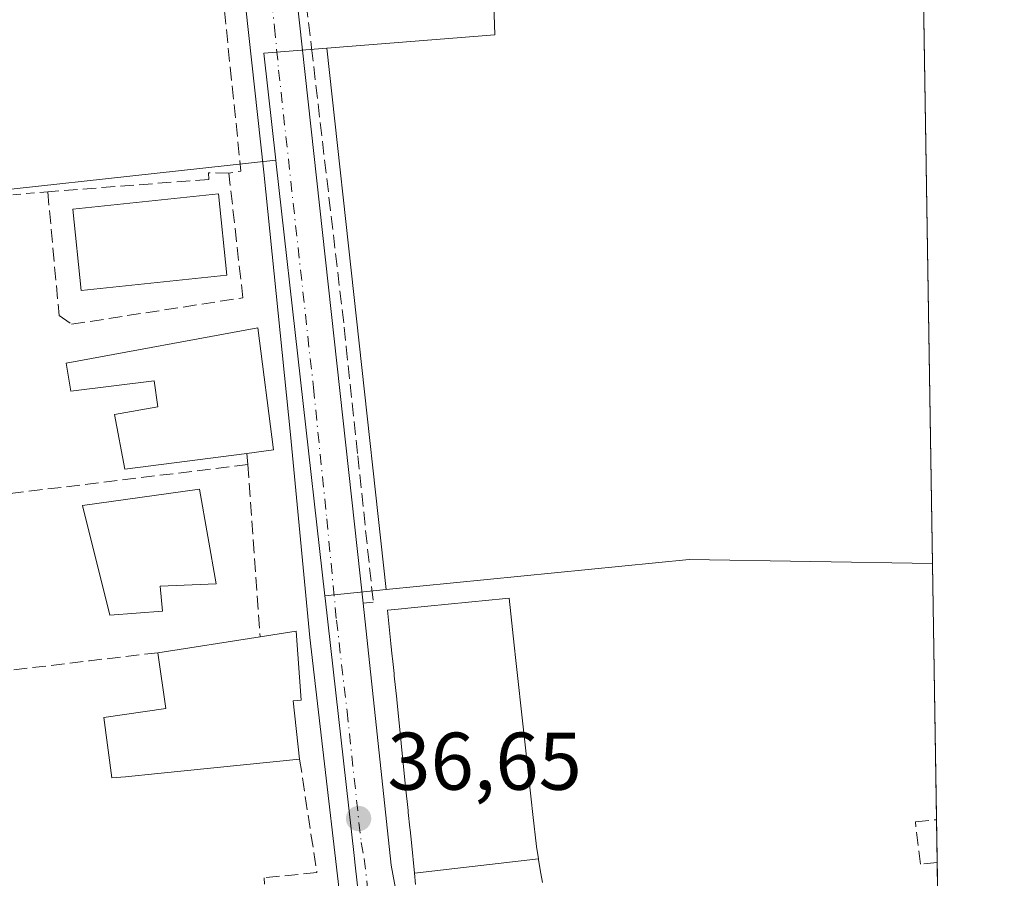
# Model space of a CAD drawing. Units: metres. Extents: x 603091 to 606523, y 4791679 to 4794045.
# Drawn here: x 606387 to 606508, y 4792253 to 4792358 of the extents above; entities that cross this region are included whole.
import ezdxf

# ---------------------------------------------------------------- set-up
doc = ezdxf.new("R2010")
doc.units = ezdxf.units.M
doc.header["$MEASUREMENT"] = 0
for name, pattern in [('DGN Style 2', [1.6480167562047852, 0.988810053722871, -0.6592067024819142]), ('DGN Style 3', [2.307223458686699, 1.648016756204785, -0.6592067024819142]), ('DGN Style 4', [2.6384748266838614, 1.318413404963828, -0.6592067024819142, 0.001648016756204785, -0.6592067024819142])]:
    doc.linetypes.add(name, pattern=pattern)
for name, color, linetype, lineweight in [('Alambrada', 7, 'DGN Style 2', 0), ('Carretera de calzada única Cxs', 7, 'Continuous', 13), ('Carretera de calzada única eje', 7, 'DGN Style 4', 0), ('Comarca CxS', 21, 'Continuous', 0), ('Comunidad Autónoma CxS', 142, 'Continuous', 0), ('Edificación Cxs', 1, 'Continuous', 13), ('Municipio CxS', 4, 'Continuous', 0), ('Muro lineal', 1, 'DGN Style 3', 13), ('Núcleo urbano CxS', 7, 'Continuous', 0), ('Obra de contención lineal', 1, 'DGN Style 3', 13), ('Prado CxS', 92, 'Continuous', 0), ('Provincia CxS', 1, 'Continuous', 0), ('Punto de cota en terreno', 7, 'Continuous', 0), ('Rótulo de punto de cota en terreno', 7, 'Continuous', 0)]:
    doc.layers.add(name, color=color, linetype=linetype, lineweight=lineweight)
doc.styles.add('Style-Arial', font='txt')

# ---------------------------------------------------------------- blocks, each defined once
blk = doc.blocks.new('*U16')
at = {"layer": 'Prado CxS', "color": 92, "linetype": 'Continuous', "lineweight": 0}
blk.add_polyline3d([(606496.9847999997, 4792399.890500001, 36.49129999999423), (606498.6845000006, 4792291.753799999, 35.92630000000645), (606468.8463000003, 4792292.2687, 36.01020000000426), (606431.6863000002, 4792288.557700001, 36.62230000000272), (606424.4067000002, 4792354.9531, 36.22289999999339), (606445.0100999996, 4792356.579700001, 35.71199999999953), (606444.1004999997, 4792383.9329, 35.78299999999581), (606421.6608999996, 4792382.3709, 36.17729999999574), (606420.9469, 4792389.961100001, 36.09910000000673), (606420.9401000004, 4792390.025900001, 36.09880000000703), (606420.4703000003, 4792394.074100001, 36.07799999999406), (606480.3558999998, 4792399.373299999, 35.54180000000633), (606496.9700999996, 4792399.890100001, 36.48960000000079)], close=True, dxfattribs=at)
blk = doc.blocks.new('5PATER')
at = {"layer": 'Punto de cota en terreno', "linetype": 'Continuous', "lineweight": 0}
h = blk.add_hatch(color=51, dxfattribs=at)
edge = h.paths.add_edge_path()
edge.add_ellipse((0, 0), major_axis=(-0.1095731443231308, -0.1110710700762829), ratio=0.9994222409660322, start_angle=0, end_angle=360)
blk = doc.blocks.new('*U31')
at = {"layer": 'Carretera de calzada única Cxs', "color": 7, "linetype": 'Continuous', "lineweight": 13}
for points in [[(606420.3101000005, 4792364.790100001, 39.09309999999823), (606428.8501000004, 4792286.9001, 38.68790000000445), (606432.3000999996, 4792254.7501, 39.28160000000207), (606433.0500999996, 4792250.8201, 38.89879999999539)], [(606440.3000999996, 4792124.790100001, 38.14130000000296), (606437.4801000003, 4792150.720100001, 37.60330000000249), (606433.5201000003, 4792182.9001, 37.60929999999644), (606430.3400999998, 4792212.5601, 38.26609999999346), (606428.6401000004, 4792216.390100001, 38.25449999999546), (606426.8000999996, 4792218.5101, 38.38090000000375), (606424.5201000003, 4792220.140100001, 38.49730000000272), (606421.9301000005, 4792221.200099999, 38.55359999999928), (606419.1601, 4792221.620100001, 39.47789999999804), (606418.4600999998, 4792227.6601, 39.3576999999932), (606420.3601000002, 4792227.880100001, 38.68820000000414), (606422.8901000004, 4792228.850099999, 38.40219999999681), (606425.0201000003, 4792230.5001, 38.62219999999797), (606426.5800999999, 4792232.710100001, 38.35159999999451), (606427.4301000005, 4792235.270099999, 37.78079999999318), (606427.5100999996, 4792237.970100001, 37.74280000000726), (606422.3300999999, 4792282.700099999, 39.32839999999851), (606419.9401000004, 4792307.5801, 39.18540000000212), (606416.6801000005, 4792339.7401, 37.03909999999451), (606402.1501000002, 4792471.9801, 38.50740000000224)]]:
    blk.add_polyline3d(points, dxfattribs=at)

msp = doc.modelspace()

# ---------------------------------------------------------------- linework, layer by layer
at = {"layer": 'Alambrada', "color": 7, "linetype": 'DGN Style 2', "lineweight": 0, "extrusion": (0.08594964689064158, -0.9962859165770035, 0.005199098930973731), "elevation": -4722418.980776064, "flags": 128}
msp.add_lwpolyline([(1016051.420931449, 24590.69182723484), (1016036.867151899, 24590.79093063963), (1016018.59870087, 24588.9731040056), (1015977.578257792, 24592.01184507542)], dxfattribs=at)
at = {"layer": 'Carretera de calzada única Cxs', "color": 7, "linetype": 'Continuous', "lineweight": 13}
for points in [[(606418.4600999998, 4792227.6601, 39.3576999999932), (606420.3601000002, 4792227.880100001, 38.68820000000414), (606422.8901000004, 4792228.850099999, 38.40219999999681), (606425.0201000003, 4792230.5001, 38.62219999999797), (606426.5800999999, 4792232.710100001, 38.35159999999451), (606427.4301000005, 4792235.270099999, 37.78079999999318), (606427.5100999996, 4792237.970100001, 37.74280000000726), (606422.3300999999, 4792282.700099999, 39.32839999999851), (606419.9401000004, 4792307.5801, 39.18540000000212), (606416.6801000005, 4792339.7401, 37.03909999999451), (606402.1501000002, 4792471.9801, 38.50740000000224), (606400.8800999997, 4792483.130100001, 37.05349999999453), (606400.8098999998, 4792483.9417, 36.86040000000503)], [(606408.3605000004, 4792475.880200001, 36.04769999999553), (606410.6201, 4792455.5601, 36.29059999999299), (606411.1801000005, 4792449.200099999, 36.46779999999853), (606412.8901000004, 4792433.7301, 36.1762000000017), (606415.7301000003, 4792409.0701, 36.38749999999709), (606417.4901000002, 4792393.7301, 36.74709999999322), (606417.9600999998, 4792389.6801, 36.664300000004), (606419.3101000005, 4792375.3301, 39.18899999999849), (606420.3101000005, 4792364.790100001, 39.09309999999823), (606428.8501000004, 4792286.9001, 38.68790000000445)], [(606428.8501000004, 4792286.9001, 38.68790000000445), (606432.3000999996, 4792254.7501, 39.28160000000207), (606433.0500999996, 4792250.8201, 38.89879999999539), (606434.3701, 4792247.030099999, 38.51799999999639), (606436.2301000003, 4792243.4801, 38.13800000000629), (606438.5900999998, 4792240.2401, 38.12910000000556), (606441.4001000002, 4792237.380100001, 38.88219999999274), (606444.6001000004, 4792234.970100001, 39.12050000000454), (606448.1101000002, 4792233.040100001, 38.60959999999614), (606451.8701, 4792231.6501, 38.08060000000114), (606455.2401000002, 4792230.940099999, 38.58349999999336)]]:
    msp.add_polyline3d(points, dxfattribs=at)
at = {"layer": 'Carretera de calzada única eje', "color": 7, "linetype": 'DGN Style 4', "lineweight": 0}
msp.add_polyline3d([(606403.9401000004, 4792485.420100001, 36.00900000000547), (606404.2701000003, 4792482.520099999, 36.24510000000009), (606404.6201, 4792479.5001, 36.37889999999607), (606405.2500999998, 4792473.9301, 36.90720000000147), (606406.3800999997, 4792463.770099999, 36.38120000000345), (606406.6601, 4792460.590100001, 36.37080000000424), (606407.5201000003, 4792452.850099999, 36.25979999999981), (606411.1501000002, 4792419.790100001, 36.87609999999404), (606412.5701000001, 4792407.460100001, 36.3405999999959), (606413.4501, 4792399.790100001, 36.31960000000254), (606413.6901000004, 4792397.770099999, 36.4091000000044), (606414.3601000002, 4792390.590100001, 37.57360000000335), (606417.9901000002, 4792357.530099999, 36.63289999999688), (606418.4901000002, 4792352.2601, 36.61059999999998), (606422.7600999996, 4792313.3201, 36.62810000000172), (606424.3901000004, 4792297.2401, 36.66349999999511), (606425.5900999998, 4792284.800100001, 37.92870000000403), (606426.8800999997, 4792273.620100001, 37.06750000000466), (606428.6101000002, 4792257.540100001, 37.91479999999865), (606428.9801000003, 4792255.5801, 37.86130000000412), (606430.2801000001, 4792244.390100001, 37.37559999999939), (606432.7701000003, 4792234.6801, 37.04150000000664)], dxfattribs=at)
at = {"layer": 'Comarca CxS', "color": 21, "linetype": 'Continuous', "lineweight": 0, "flags": 128}
msp.add_lwpolyline([(606368.7879999989, 4791728.8367), (603126.1300007958, 4791678.72998205), (603090.9894999991, 4793985.7807), (603090.890000796, 4793992.309982026), (603137.9474144097, 4793993.037510378), (603305.0406999997, 4793995.6209), (603722.3202000007, 4794002.0723), (603762.3118595084, 4794002.690492351), (606471.1300008224, 4794044.569982027), (606507.5000008233, 4791730.97998205), (606487.0748537143, 4791730.66440153), (606457.1518422603, 4791730.20198636)], close=True, dxfattribs=at)
at = {"layer": 'Comunidad Autónoma CxS', "color": 142, "linetype": 'Continuous', "lineweight": 0, "flags": 128}
msp.add_lwpolyline([(606368.7879999989, 4791728.8367), (603126.1300007958, 4791678.72998205), (603090.9894999991, 4793985.7807), (603090.890000796, 4793992.309982026), (603137.9474144097, 4793993.037510378), (603305.0406999997, 4793995.6209), (603722.3202000007, 4794002.0723), (603762.3118595084, 4794002.690492351), (606471.1300008224, 4794044.569982027), (606507.5000008233, 4791730.97998205), (606487.0748537143, 4791730.66440153), (606457.1518422603, 4791730.20198636)], close=True, dxfattribs=at)
at = {"layer": 'Edificación Cxs', "color": 1, "linetype": 'Continuous', "lineweight": 13, "flags": 128}
for points, elevation in [([(606415.9600999998, 4792320.6601), (606417.8701, 4792305.6801), (606414.6001000004, 4792305.2601), (606399.6201, 4792303.3101), (606398.3501000004, 4792310.040100001), (606403.6901000004, 4792310.970100001), (606403.2100999998, 4792314.140100001), (606392.9901000002, 4792312.880100001), (606392.4101, 4792316.340100001)], 45.22879999999713), ([(606404.2500999998, 4792285.9301), (606397.7801000001, 4792285.4301), (606394.4401000004, 4792298.870100001), (606408.7901, 4792300.890100001), (606410.8201000001, 4792289.270099999), (606403.9401000004, 4792288.960100001)], 42.88800000000629), ([(606450.3606000004, 4792255.5417), (606435.1575999996, 4792253.769300001), (606434.7713000001, 4792257.537900001), (606434.7704999996, 4792257.5463), (606434.6123000003, 4792259.0891), (606434.6113, 4792259.0977), (606434.5846999995, 4792259.356699999), (606434.3929000003, 4792261.2271), (606434.3674999997, 4792261.4757), (606434.3664999995, 4792261.484099999), (606434.0714999996, 4792264.3617), (606434.0705000004, 4792264.370300001), (606433.5207000002, 4792269.731500001), (606432.9698999999, 4792275.101700001), (606432.9688999997, 4792275.1099), (606432.6738999998, 4792277.986300001), (606432.6731000004, 4792277.994899999), (606432.6464999998, 4792278.254100001), (606432.4546999997, 4792280.124500001), (606432.4288999997, 4792280.3751), (606432.4281000001, 4792280.3827), (606432.2698999997, 4792281.926300001), (606432.2688999996, 4792281.934699999), (606431.8501000004, 4792286.020099999), (606434.0207000002, 4792286.239700001), (606434.3201000001, 4792286.270099999), (606436.8101000005, 4792286.520099999), (606439.3000999996, 4792286.770099999), (606441.7801000001, 4792287.0101), (606444.2801000001, 4792287.2601), (606445.9477000004, 4792287.428200001), (606446.7600999996, 4792287.5101), (606447.3918000003, 4792281.749299999), (606447.5968000004, 4792279.8793), (606448.5307999998, 4792271.361400001), (606449.4641000004, 4792262.850400001), (606449.6690999996, 4792260.981000001), (606450.1001000004, 4792257.050100001)], 45.73870000000169), ([(606399.7100999998, 4792265.610099999), (606398.0500999996, 4792265.460100001), (606397.0500999996, 4792272.890100001), (606404.6700999998, 4792273.9901), (606403.6901000004, 4792280.8201), (606416.2100999998, 4792282.770099999), (606420.6401000004, 4792283.470100001), (606421.2600999996, 4792275.020099999), (606420.2801000001, 4792274.9001), (606421.0701000001, 4792267.7501), (606403.6901000004, 4792266.0101)], 42.3353000000061)]:
    msp.add_lwpolyline(points, close=True, dxfattribs=dict(at, elevation=elevation))
at = {"layer": 'Edificación Cxs', "color": 1, "linetype": 'Continuous', "lineweight": 13, "extrusion": (0.439452429146823, 0.04564726859463235, 0.8971052833345738), "elevation": 485283.2167177142, "flags": 128}
msp.add_lwpolyline([(4704021.181410966, -985272.8311975023), (4704006.084241211, -985273.2236678395), (4704006.004336034, -985269.5497471275)], dxfattribs=at)
at = {"layer": 'Edificación Cxs', "color": 1, "linetype": 'Continuous', "lineweight": 13, "extrusion": (-0.09019622945638259, -0.0140481347745871, 0.9958249294435275), "elevation": -121976.9943531285, "flags": 128}
msp.add_lwpolyline([(-4641868.384735743, 1331112.469851687), (-4641868.384735742, 1331125.193922664)], dxfattribs=at)
at = {"layer": 'Edificación Cxs', "color": 1, "linetype": 'Continuous', "lineweight": 13, "extrusion": (0.09971427227209187, -0.9950148984772994, 0.001554256560780484), "elevation": -4707908.912596198, "flags": 128}
msp.add_lwpolyline([(1081256.796738369, 7356.264800278849), (1081239.329855503, 7357.363801606288), (1081235.329805666, 7356.628300717913)], dxfattribs=at)
at = {"layer": 'Edificación Cxs', "color": 1, "linetype": 'Continuous', "lineweight": 13, "elevation": 48.99589999999443, "flags": 128}
msp.add_lwpolyline([(606435.2966999998, 4792252.4157), (606435.1575999996, 4792253.769300001), (606450.3606000004, 4792255.5417), (606450.3717, 4792255.4757), (606450.4665000001, 4792254.9268), (606450.6699000001, 4792253.7487), (606450.8633000003, 4792252.627900001)], dxfattribs=at)
at = {"layer": 'Edificación Cxs', "color": 1, "linetype": 'Continuous', "lineweight": 13}
for points in [[(606412.1401000004, 4792327.130100001, 41.75290000000678), (606394.2801000001, 4792325.2501, 40.8301000000065), (606393.2301000003, 4792335.220100001, 40.55469999999332), (606411.1001000004, 4792337.0801, 40.59600000000501), (606412.1401000004, 4792327.130100001, 41.75290000000678)], [(606414.6001000004, 4792305.2601, 41.46920000000682), (606399.6201, 4792303.3101, 40.12600000000384), (606398.3501000004, 4792310.040100001, 40.20260000000417), (606403.6901000004, 4792310.970100001, 45.22879999999714), (606403.2100999998, 4792314.140100001, 44.28209999999672), (606392.9901000002, 4792312.880100001, 38.22980000000098), (606392.4101, 4792316.340100001, 37.77749999999651), (606415.9600999998, 4792320.6601, 40.01940000000468)], [(606404.2500999998, 4792285.9301, 41.58879999999772), (606397.7801000001, 4792285.4301, 41.96739999999409), (606394.4401000004, 4792298.870100001, 40.22840000000724), (606408.7901, 4792300.890100001, 40.72659999999451), (606410.8201000001, 4792289.270099999, 39.5963000000047), (606403.9401000004, 4792288.960100001, 42.88800000000629), (606404.2500999998, 4792285.9301, 41.58879999999772)], [(606435.2966999998, 4792252.4157, 42.55530000000726), (606435.1579, 4792253.769300001, 43.21349999999802), (606434.7713000001, 4792257.537900001, 44.81570000000647), (606434.7704999996, 4792257.5463, 44.81590000000142), (606434.6123000003, 4792259.0891, 44.82769999999437), (606434.6113, 4792259.0977, 44.82760000000417), (606434.5846999995, 4792259.356699999, 44.83150000000023), (606434.3929000003, 4792261.2271, 44.87660000000324), (606434.3674999997, 4792261.4757, 44.88499999999476), (606434.3664999995, 4792261.484099999, 44.88509999999951), (606434.0714999996, 4792264.3617, 44.97030000000086), (606434.0705000004, 4792264.370300001, 44.97040000000561), (606433.5207000002, 4792269.731500001, 44.99300000000221), (606432.9698999999, 4792275.101700001, 45.23949999999604), (606432.9688999997, 4792275.1099, 45.24060000000463), (606432.6738999998, 4792277.986300001, 45.66809999999532), (606432.6731000004, 4792277.994899999, 45.66849999999977), (606432.6464999998, 4792278.254100001, 45.67859999999928), (606432.4546999997, 4792280.124500001, 45.7387000000017), (606432.4288999997, 4792280.3751, 45.73609999999462), (606432.4281000001, 4792280.3827, 45.73600000000442), (606432.2698999997, 4792281.926300001, 45.71659999999974), (606432.2688999996, 4792281.934699999, 45.7161999999953), (606431.8501000004, 4792286.020099999, 41.74700000000303), (606434.0207000002, 4792286.239700001, 43.05879999999888), (606434.3201000001, 4792286.270099999, 43.2042999999976), (606436.8101000005, 4792286.520099999, 44.33819999999832), (606439.3000999996, 4792286.770099999, 44.74779999999737), (606441.7801000001, 4792287.0101, 45.00179999999818), (606444.2801000001, 4792287.2601, 43.40899999999965), (606445.9477000004, 4792287.428200001, 41.89250000000175), (606446.7600999996, 4792287.5101, 41.17280000000028), (606447.3918000003, 4792281.749299999, 45.05190000000584), (606447.5968000004, 4792279.8793, 45.49060000000463), (606448.5307999998, 4792271.361400001, 44.98690000000352), (606449.4641000004, 4792262.850400001, 44.54899999999907), (606449.6690999996, 4792260.981000001, 44.61749999999302), (606450.1001000004, 4792257.050100001, 44.43240000000515), (606450.3602999998, 4792255.5417, 43.01949999999488), (606450.3717, 4792255.4757, 42.9600999999966), (606450.4665000001, 4792254.9268, 42.47479999999632), (606450.6699000001, 4792253.7487, 41.48249999999825), (606450.8633000003, 4792252.627900001, 40.60090000000491)], [(606416.2100999998, 4792282.770099999, 42.27199999999721), (606420.6401000004, 4792283.470100001, 40.01260000000184), (606421.2600999996, 4792275.020099999, 39.91180000000168), (606420.2801000001, 4792274.9001, 40.66800000000512), (606421.0701000001, 4792267.7501, 38.95759999999427)], [(606399.7100999998, 4792265.610099999, 39.32110000000102), (606398.0500999996, 4792265.460100001, 38.93660000000091), (606397.0500999996, 4792272.890100001, 38.70650000000023), (606404.6700999998, 4792273.9901, 42.3353000000061), (606403.6901000004, 4792280.8201, 41.11049999999523)]]:
    msp.add_polyline3d(points, dxfattribs=at)
msp.add_3dface([(606412.1401000004, 4792327.130100001, 41.75290000000678), (606394.2801000001, 4792325.2501, 41.75290000000678), (606393.2301000003, 4792335.220100001, 41.75290000000678), (606411.1001000004, 4792337.0801, 41.75290000000678)], dxfattribs=at)
at = {"layer": 'Municipio CxS', "color": 4, "linetype": 'Continuous', "lineweight": 0, "flags": 128}
msp.add_lwpolyline([(606471.1300008224, 4794044.569982027), (606507.5000008233, 4791730.97998205)], dxfattribs=at)
at = {"layer": 'Muro lineal', "color": 1, "linetype": 'DGN Style 3', "lineweight": 13, "extrusion": (0.4148726654576781, 0.07383429705388372, 0.9068788055934489), "elevation": 605458.2232631977, "flags": 128}
msp.add_lwpolyline([(4611976.49114231, -1302921.123394657), (4611949.881622688, -1302918.970290219), (4611949.904654284, -1302917.317195817)], dxfattribs=at)
at = {"layer": 'Muro lineal', "color": 1, "linetype": 'DGN Style 3', "lineweight": 13, "extrusion": (0.05570031470343884, -0.7630943134981665, 0.6438823989275525), "elevation": -3623176.707175354, "flags": 128}
msp.add_lwpolyline([(953680.7037489562, 3049100.201501274), (953680.7037489562, 3049098.068122901)], dxfattribs=at)
at = {"layer": 'Muro lineal', "color": 1, "linetype": 'DGN Style 3', "lineweight": 13, "extrusion": (-0.05226534995585153, 0.008914940215855961, 0.9985934393109841), "elevation": 11068.4070243387, "flags": 128}
msp.add_lwpolyline([(-4826038.546601355, -207713.2692819129), (-4826027.791354762, -207749.3140259676), (-4826026.403803461, -207748.8840012882)], dxfattribs=at)
at = {"layer": 'Muro lineal', "color": 1, "linetype": 'DGN Style 3', "lineweight": 13, "extrusion": (-0.008147763345270136, 0.1139607694611087, 0.993451839283768), "elevation": 541233.2913833291, "flags": 128}
msp.add_lwpolyline([(-946629.911499351, -4705834.006858408), (-946629.911499351, -4705812.693383513)], dxfattribs=at)
at = {"layer": 'Muro lineal', "color": 1, "linetype": 'DGN Style 3', "lineweight": 13, "extrusion": (-0.1193865508600081, 0.9927856887347604, 0.01110980275245801), "elevation": 4685311.826333087, "flags": 128}
msp.add_lwpolyline([(-1174235.251816066, -52014.98986910748), (-1174226.783773126, -52016.89668678817), (-1174211.404509128, -52017.45792142519)], dxfattribs=at)
at = {"layer": 'Muro lineal', "color": 1, "linetype": 'DGN Style 3', "lineweight": 13}
for points in [[(606421.3501000004, 4792364.960100001, 39.78070000000298), (606422.5201000003, 4792354.9901, 36.43439999999828), (606426.5301000001, 4792320.7501, 36.63289999999688), (606426.7801000001, 4792318.340100001, 36.64070000000356), (606428.1901000004, 4792304.9801, 36.68619999999646), (606430.1001000004, 4792287.020099999, 39.54949999999371), (606428.8501000004, 4792286.9001, 38.68790000000445)], [(606412.3901000004, 4792339.630100001, 38.89250000000175), (606409.9001000002, 4792339.6501, 39.22049999999581), (606409.9301000005, 4792338.860099999, 39.78519999999844), (606390.1700999998, 4792337.340100001, 38.03599999999278), (606391.5701000001, 4792322.1601, 38.04559999999765), (606393.0900999998, 4792321.090100001, 38.20759999999427), (606414.1001000004, 4792324.340100001, 39.64500000000407), (606412.3901000004, 4792339.630100001, 38.89250000000175)], [(606421.0701000001, 4792267.7501, 38.95759999999427), (606422.4600999998, 4792258.590100001, 38.9600000000064), (606423.1801000005, 4792253.880100001, 38.74670000000333), (606416.7200999996, 4792253.220100001, 43.17230000000563), (606416.7401000002, 4792252.440099999, 44.14549999999872)]]:
    msp.add_polyline3d(points, dxfattribs=at)
at = {"layer": 'Núcleo urbano CxS', "color": 7, "linetype": 'Continuous', "lineweight": 0, "extrusion": (0.02506749752325241, 0.00377799069097264, 0.9996786220352323), "elevation": 33343.2259723986, "flags": 128}
msp.add_lwpolyline([(4648462.179682859, -1313432.203121076), (4648462.728058017, -1313424.467602315), (4648449.530538375, -1313423.974517233)], dxfattribs=at)
msp.add_lwpolyline([(4648462.179682859, -1313432.203121076), (4648462.728058017, -1313424.467602315), (4648449.530538375, -1313423.974517233)], dxfattribs=at)
at = {"layer": 'Núcleo urbano CxS', "color": 7, "linetype": 'Continuous', "lineweight": 0, "extrusion": (-0.0006516919002895632, 0.0059439178520099, 0.9999821224093138), "elevation": 28126.38453733667, "flags": 128}
msp.add_lwpolyline([(606424.3015270941, 4792272.42880305), (606431.5813858386, 4792206.032230141)], dxfattribs=at)
at = {"layer": 'Núcleo urbano CxS', "color": 7, "linetype": 'Continuous', "lineweight": 0, "extrusion": (0.0001717160123048051, 1.879907047970586e-05, 0.9999999850801029), "elevation": 230.6547676303425, "flags": 128}
msp.add_lwpolyline([(606418.1425035875, 4792341.215810724), (606368.0775028312, 4792335.734810722)], dxfattribs=at)
at = {"layer": 'Núcleo urbano CxS', "color": 7, "linetype": 'Continuous', "lineweight": 0, "extrusion": (0.9550016230220822, 0.1086024804613607, 0.2760025385079433), "elevation": 1099600.523653245, "flags": 128}
msp.add_lwpolyline([(4693130.84711472, -315719.6315706646), (4693130.406383109, -315719.6286575086), (4693077.09761411, -315719.4163092452)], dxfattribs=at)
msp.add_lwpolyline([(4693130.84711472, -315719.6315706646), (4693130.406383109, -315719.6286575086), (4693077.09761411, -315719.4163092452)], dxfattribs=at)
at = {"layer": 'Núcleo urbano CxS', "color": 7, "linetype": 'Continuous', "lineweight": 0, "extrusion": (0.004791946456809765, 0.1158456122388147, 0.9932556727117994), "elevation": 558107.9654695082, "flags": 128}
msp.add_lwpolyline([(-407917.0021463096, -4780797.018005457), (-407887.1681604348, -4780796.294384497), (-407850.1932852743, -4780791.015142669)], dxfattribs=at)
at = {"layer": 'Núcleo urbano CxS', "color": 7, "linetype": 'Continuous', "lineweight": 0, "extrusion": (7.954566488247128e-05, -0.005060283453592415, 0.9999871935199253), "elevation": -24166.18448502398, "flags": 128}
msp.add_lwpolyline([(606498.6796233185, 4792230.822403409), (606499.1734359651, 4792199.409001214)], dxfattribs=at)
at = {"layer": 'Núcleo urbano CxS', "color": 7, "linetype": 'Continuous', "lineweight": 0, "extrusion": (0.002121392846366822, 0.0002118456823154288, 0.9999977274043169), "elevation": 2338.32769725769, "flags": 128}
msp.add_lwpolyline([(606430.2440435506, 4792288.16987095), (606422.7296263049, 4792287.419470932)], dxfattribs=at)
msp.add_lwpolyline([(606430.2440435506, 4792288.16987095), (606422.7296263049, 4792287.419470932)], dxfattribs=at)
at = {"layer": 'Núcleo urbano CxS', "color": 7, "linetype": 'Continuous', "lineweight": 0, "extrusion": (0.9937155185115824, 0.1119225279797339, 0.001678094122154147), "elevation": 1138978.137377868, "flags": 128}
msp.add_lwpolyline([(4694304.846526389, -1874.676758353844), (4694304.541781483, -1874.675155809749), (4694272.778478727, -1874.471658065056), (4694271.591230894, -1874.461354904855), (4694242.568621822, -1874.212356119478), (4694240.194803769, -1874.200357683071)], dxfattribs=at)
at = {"layer": 'Núcleo urbano CxS', "color": 7, "linetype": 'Continuous', "lineweight": 0, "extrusion": (0.001233833022871099, -0.07846998984946421, 0.996915712760661), "elevation": -375264.6445929386, "flags": 128}
msp.add_lwpolyline([(681766.6305442161, 4767386.19533572), (681766.6305442163, 4767380.918811271)], dxfattribs=at)
at = {"layer": 'Núcleo urbano CxS', "color": 7, "linetype": 'Continuous', "lineweight": 0, "extrusion": (-0.00274645352207811, 0.1745546347573547, 0.9846436596443292), "elevation": 834879.4236184796, "flags": 128}
msp.add_lwpolyline([(-681816.5112929639, -4708678.446230709), (-681816.511292964, -4708674.953773771)], dxfattribs=at)
at = {"layer": 'Núcleo urbano CxS', "color": 7, "linetype": 'Continuous', "lineweight": 0}
for points in [[(606444.1004999997, 4792383.9329, 35.78299999999581), (606445.0100999996, 4792356.579700001, 35.71199999999953), (606424.4067000002, 4792354.9531, 36.22289999999339), (606416.6782999998, 4792354.342900001, 36.41899999999441), (606418.1577000003, 4792341.2193, 36.43150000000605), (606368.0926999999, 4792335.738299999, 36.44019999999728), (606363.4017000003, 4792382.564099999, 36.28609999999753)], [(606424.4067000002, 4792354.9531, 36.22289999999339), (606445.0100999996, 4792356.579700001, 35.71199999999953), (606444.1004999997, 4792383.9329, 35.78299999999581), (606421.6608999996, 4792382.3709, 36.17729999999574)], [(606368.0926999999, 4792335.738299999, 36.44019999999728), (606418.1577000003, 4792341.2193, 36.43150000000605), (606418.2067, 4792340.781300001, 36.43429999999353), (606424.1719000004, 4792287.8073, 36.63839999999618), (606424.2045, 4792287.5043, 36.63999999999942), (606427.7607000005, 4792255.9407, 36.84350000000268), (606427.8916999997, 4792254.760700001, 36.85379999999714), (606431.1404999997, 4792225.920499999, 37.10279999999329), (606431.4071000004, 4792223.561699999, 37.11479999999574), (606431.4435000002, 4792223.238100001, 37.11650000000373), (606434.9263000004, 4792191.7521, 37.23219999999856), (606368.5267000003, 4792187.315500001, 37.72430000000168)]]:
    msp.add_polyline3d(points, dxfattribs=at)
for points in [[(606431.6863000002, 4792288.557700001, 36.62230000000272), (606424.1719000004, 4792287.8073, 36.63839999999618), (606418.2067, 4792340.781300001, 36.43429999999353), (606418.1577000003, 4792341.2193, 36.43150000000605), (606416.6782999998, 4792354.342900001, 36.41899999999441), (606424.4067000002, 4792354.9531, 36.22289999999339)], [(606498.6845000006, 4792291.753799999, 35.92630000000645), (606499.6738999998, 4792228.816600001, 36.44100000000617), (606486.1738999998, 4792227.776699999, 36.62769999999728), (606431.4071000004, 4792223.561699999, 37.11479999999574), (606431.1404999997, 4792225.920499999, 37.10279999999329), (606427.8916999997, 4792254.760700001, 36.85379999999714), (606427.7607000005, 4792255.9407, 36.84350000000268), (606424.2045, 4792287.5043, 36.63999999999942), (606424.1719000004, 4792287.8073, 36.63839999999618), (606431.6863000002, 4792288.557700001, 36.62230000000272), (606468.8463000003, 4792292.2687, 36.01020000000426)]]:
    msp.add_polyline3d(points, close=True, dxfattribs=at)
at = {"layer": 'Obra de contención lineal', "color": 1, "linetype": 'DGN Style 3', "lineweight": 13}
msp.add_polyline3d([(606499.2609999999, 4792255.0811, 39.17799999999988), (606497.2200999996, 4792254.890100001, 39.35150000000431), (606496.5900999998, 4792260.090100001, 36.61440000000584), (606499.1783999996, 4792260.340700001, 36.48459999999614)], dxfattribs=at)
at = {"layer": 'Prado CxS', "color": 92, "linetype": 'Continuous', "lineweight": 0, "extrusion": (8.209357200547599e-05, -0.00522257687921911, 0.999986358882653), "elevation": -24942.39665800188, "flags": 128}
msp.add_lwpolyline([(606496.9795605114, 4792334.983570934), (606498.6794068805, 4792226.845296172)], dxfattribs=at)
at = {"layer": 'Prado CxS', "color": 92, "linetype": 'Continuous', "lineweight": 0, "extrusion": (-0.0006516919002895632, 0.0059439178520099, 0.9999821224093138), "elevation": 28126.38453733667, "flags": 128}
msp.add_lwpolyline([(606424.3015270941, 4792272.42880305), (606431.5813858386, 4792206.032230141)], dxfattribs=at)
at = {"layer": 'Prado CxS', "color": 92, "linetype": 'Continuous', "lineweight": 0, "extrusion": (0.004791946456809765, 0.1158456122388147, 0.9932556727117994), "elevation": 558107.9654695082, "flags": 128}
msp.add_lwpolyline([(-407917.0021463096, -4780797.018005457), (-407887.1681604348, -4780796.294384497), (-407850.1932852743, -4780791.015142669)], dxfattribs=at)
at = {"layer": 'Prado CxS', "color": 92, "linetype": 'Continuous', "lineweight": 0}
msp.add_polyline3d([(606424.4067000002, 4792354.9531, 36.22289999999339), (606445.0100999996, 4792356.579700001, 35.71199999999953), (606444.1004999997, 4792383.9329, 35.78299999999581), (606421.6608999996, 4792382.3709, 36.17729999999574)], dxfattribs=at)
at = {"layer": 'Provincia CxS', "color": 1, "linetype": 'Continuous', "lineweight": 0, "flags": 128}
msp.add_lwpolyline([(606368.7879999989, 4791728.8367), (603126.1300007958, 4791678.72998205), (603090.9894999991, 4793985.7807), (603090.890000796, 4793992.309982026), (603137.9474144097, 4793993.037510378), (603305.0406999997, 4793995.6209), (603722.3202000007, 4794002.0723), (603762.3118595084, 4794002.690492351), (606471.1300008224, 4794044.569982027), (606507.5000008233, 4791730.97998205), (606487.0748537143, 4791730.66440153), (606457.1518422603, 4791730.20198636)], close=True, dxfattribs=at)

# ---------------------------------------------------------------- block references
at = {"layer": 'Carretera de calzada única Cxs', "color": 7, "linetype": 'Continuous', "lineweight": 13}
msp.add_blockref('*U31', (0, 0), dxfattribs=at)
at = {"layer": 'Prado CxS', "color": 92, "linetype": 'Continuous', "lineweight": 0}
msp.add_blockref('*U16', (0, 0), dxfattribs=at)
at = {"layer": 'Punto de cota en terreno', "color": 7, "linetype": 'Continuous', "lineweight": 0, "xscale": 10, "yscale": 10, "zscale": 10}
msp.add_blockref('5PATER', (606428.2999999998, 4792260.49, 36.64999999999418), dxfattribs=at)

# ---------------------------------------------------------------- texts
at = {"layer": 'Rótulo de punto de cota en terreno', "color": 7, "linetype": 'Continuous', "lineweight": 0, "style": 'Style-Arial'}
msp.add_text('36,65', height=7.000000000000002, dxfattribs=at).set_placement((606431.8278000001, 4792264.0178))

doc.saveas('drawing.dxf')
